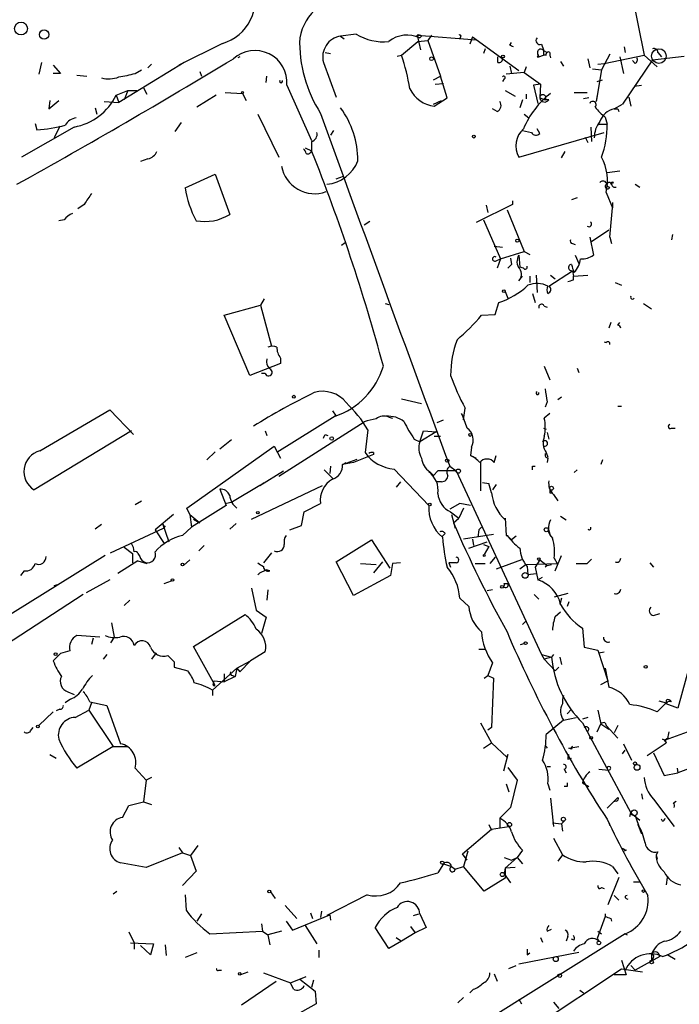
# Model space of a CAD drawing. Extents: x -340991 to 133347, y -136942 to 241885.
# Drawn here: x 277 to 339, y 204184 to 204276 of the extents above; entities that cross this region are included whole.
import ezdxf

# ---------------------------------------------------------------- set-up
doc = ezdxf.new("R2010")
doc.units = 0
doc.header["$MEASUREMENT"] = 0
doc.layers.add('MAIN', color=5, linetype='CONTINUOUS')

msp = doc.modelspace()

# ---------------------------------------------------------------- linework, layer by layer
at = {"layer": 'MAIN'}
for p, q in [((334.518, 204277.7354), (335.6187, 204272.3168)), ((308.7793, 204274.2641), (307.34, 204274.0948)), ((314.452, 204274.1794), (319.9553, 204273.7561)), ((314.452, 204274.1794), (314.7907, 204272.8248)), ((315.8067, 204274.1794), (315.468, 204273.6714)), ((296.3333, 204273.4174), (292.2693, 204271.3854)), ((307.34, 204274.0948), (307.6787, 204273.8408)), ((313.0127, 204272.3168), (314.5367, 204273.5868)), ((314.452, 204274.0101), (314.706, 204273.9254)), ((314.5367, 204273.5868), (315.468, 204273.6714)), ((314.8753, 204274.0948), (314.706, 204273.9254)), ((315.468, 204273.6714), (316.6533, 204270.3694)), ((318.516, 204274.0101), (318.4313, 204273.8408)), ((319.6167, 204274.0101), (319.3627, 204273.3328)), ((319.6167, 204274.0101), (323.9347, 204270.8774)), ((323.088, 204273.2481), (323.2573, 204273.5021)), ((326.0513, 204273.3328), (326.2207, 204272.8248)), ((305.9007, 204272.5708), (306.4087, 204272.4861)), ((312.5893, 204272.2321), (313.0127, 204272.3168)), ((320.802, 204272.9094), (320.6327, 204272.4861)), ((325.7127, 204272.4014), (325.7973, 204272.1474)), ((325.7973, 204272.1474), (326.2207, 204272.3168)), ((326.2207, 204272.8248), (326.2207, 204272.3168)), ((326.2207, 204272.7401), (326.5593, 204272.5708)), ((326.4747, 204272.3168), (326.2207, 204272.3168)), ((326.8133, 204272.3168), (326.898, 204272.0628)), ((332.4013, 204272.4014), (331.6393, 204270.9621)), ((331.8933, 204271.5548), (335.6187, 204272.3168)), ((333.756, 204273.0788), (333.8407, 204272.5708)), ((335.6187, 204272.3168), (336.804, 204271.2161)), ((336.8887, 204272.5708), (337.2273, 204272.1474)), ((279.4847, 204271.6394), (279.2307, 204270.5388)), ((280.5853, 204271.3854), (281.2627, 204270.6234)), ((292.7773, 204271.6394), (286.6813, 204267.9141)), ((289.7293, 204271.4701), (289.3907, 204271.1314)), ((297.942, 204272.1474), (297.7727, 204272.0628)), ((305.7313, 204271.6394), (306.9167, 204268.4221)), ((321.9873, 204271.6394), (321.9873, 204272.1474)), ((325.628, 204272.1474), (325.7973, 204272.1474)), ((327.8293, 204271.7241), (328.0833, 204271.3008)), ((330.3693, 204271.9781), (330.5387, 204271.1314)), ((331.3007, 204271.4701), (331.8933, 204271.5548)), ((333.3327, 204272.1474), (333.6713, 204270.6234)), ((336.3807, 204271.8934), (333.5867, 204267.7448)), ((334.772, 204271.5548), (334.518, 204271.8088)), ((336.3807, 204271.8934), (339.344, 204272.2321)), ((281.2627, 204270.6234), (280.5853, 204270.6234)), ((282.7867, 204270.4541), (283.718, 204270.3694)), ((288.2053, 204270.6234), (288.798, 204270.9621)), ((294.2167, 204270.7928), (294.386, 204270.3694)), ((324.4427, 204270.7081), (322.7493, 204270.5388)), ((323.088, 204271.3008), (323.2573, 204270.6234)), ((324.612, 204271.2161), (324.4427, 204270.7081)), ((324.4427, 204270.7081), (325.9667, 204269.6074)), ((330.7927, 204271.0468), (331.6393, 204270.9621)), ((331.6393, 204270.9621), (331.1313, 204267.9988)), ((300.3973, 204269.7768), (300.482, 204270.3694)), ((315.976, 204270.0308), (316.6533, 204270.3694)), ((316.1453, 204269.6074), (316.9073, 204269.6921)), ((317.246, 204268.3374), (316.6533, 204270.3694)), ((322.58, 204270.1154), (322.4107, 204269.8614)), ((325.9667, 204269.6074), (325.2893, 204269.5228)), ((325.9667, 204269.6074), (325.882, 204268.3374)), ((331.216, 204269.8614), (331.724, 204270.0308)), ((286.4273, 204268.5914), (287.528, 204269.0148)), ((287.528, 204269.0148), (287.1893, 204268.1681)), ((287.528, 204269.0148), (288.3747, 204269.0148)), ((288.9673, 204269.2688), (289.306, 204268.6761)), ((296.5873, 204268.8454), (298.196, 204268.7608)), ((298.196, 204268.7608), (298.5347, 204268.0834)), ((302.3447, 204269.5228), (304.6307, 204264.3581)), ((322.6647, 204269.0148), (323.596, 204268.5068)), ((324.612, 204268.6761), (324.612, 204268.2528)), ((325.2893, 204269.5228), (325.7127, 204267.8294)), ((329.0993, 204268.8454), (330.2847, 204268.8454)), ((334.6873, 204269.4381), (335.3647, 204269.5228)), ((280.2467, 204268.0834), (280.162, 204267.3214)), ((280.162, 204267.3214), (281.0933, 204268.0834)), ((285.3267, 204267.9988), (286.6813, 204267.9141)), ((286.4273, 204268.5914), (286.6813, 204267.9141)), ((295.7407, 204268.5914), (293.9627, 204267.4908)), ((315.976, 204267.7448), (316.738, 204268.0834)), ((316.0607, 204267.5754), (317.246, 204268.3374)), ((324.2733, 204268.1681), (324.0193, 204267.4061)), ((325.882, 204268.3374), (326.39, 204268.1681)), ((326.7287, 204268.1681), (326.39, 204268.1681)), ((330.454, 204268.3374), (329.946, 204268.2528)), ((331.216, 204268.5914), (331.1313, 204267.9988)), ((332.8247, 204267.3214), (333.5867, 204267.7448)), ((334.1793, 204268.4221), (334.3487, 204267.5754)), ((284.48, 204267.4061), (284.6493, 204266.8134)), ((299.6353, 204266.8134), (301.5827, 204262.8341)), ((321.9027, 204267.0674), (321.4793, 204267.3214)), ((324.4427, 204266.8134), (324.866, 204266.4748)), ((333.1633, 204267.3214), (333.248, 204267.0674)), ((278.892, 204265.9668), (279.0613, 204265.3741)), ((291.9307, 204265.2048), (292.5233, 204266.0514)), ((331.3007, 204265.8821), (332.1473, 204265.8821)), ((331.978, 204266.5594), (332.1473, 204265.8821)), ((282.5327, 204265.6281), (277.622, 204262.8341)), ((281.178, 204265.7128), (280.67, 204264.6121)), ((306.6627, 204265.2894), (306.4087, 204264.8661)), ((323.9347, 204262.8341), (331.8933, 204265.1201)), ((324.2733, 204265.2894), (325.12, 204265.1201)), ((325.882, 204265.0354), (325.628, 204265.4588)), ((330.6233, 204265.6281), (330.708, 204264.2734)), ((304.6307, 204264.2734), (304.6307, 204263.4268)), ((330.1153, 204264.6968), (330.3693, 204264.1888)), ((304.038, 204263.6808), (304.6307, 204263.4268)), ((327.914, 204262.7494), (328.2527, 204263.3421)), ((289.3907, 204262.6648), (288.7133, 204262.4108)), ((332.1473, 204261.3948), (333.3327, 204261.5641)), ((292.862, 204259.9554), (295.656, 204261.2254)), ((295.656, 204261.2254), (297.0107, 204257.5001)), ((306.9167, 204260.8021), (307.594, 204261.0561)), ((332.74, 204260.4634), (332.6553, 204260.3788)), ((332.0627, 204259.5321), (332.6553, 204258.0928)), ((334.772, 204260.2941), (335.1953, 204260.0401)), ((323.342, 204258.7701), (323.342, 204258.4314)), ((329.3533, 204259.0241), (328.8453, 204258.8548)), ((332.6553, 204258.6008), (332.6553, 204258.0928)), ((283.464, 204258.4314), (282.8713, 204258.0081)), ((323.342, 204258.4314), (319.9553, 204256.7381)), ((320.8867, 204258.3468), (321.056, 204257.6694)), ((322.834, 204257.9234), (324.4427, 204254.0288)), ((332.4013, 204255.3834), (332.6553, 204258.0928)), ((281.6013, 204256.9921), (281.0933, 204256.9074)), ((310.0493, 204256.8228), (309.5413, 204256.4841)), ((320.6327, 204256.9921), (322.2413, 204253.3514)), ((330.708, 204254.9601), (332.3167, 204256.0608)), ((307.4247, 204254.6214), (307.7633, 204254.8754)), ((330.5387, 204255.3834), (330.8773, 204253.6901)), ((332.4013, 204255.3834), (332.5707, 204254.7908)), ((338.2433, 204255.6374), (338.1587, 204255.1294)), ((321.6487, 204254.5368), (322.4107, 204254.4521)), ((322.2413, 204253.3514), (324.4427, 204254.0288)), ((324.4427, 204254.0288), (324.9507, 204253.7748)), ((328.93, 204254.7908), (329.184, 204254.7061)), ((321.818, 204253.1821), (322.2413, 204253.3514)), ((322.2413, 204253.3514), (321.9027, 204252.5048)), ((323.1727, 204253.4361), (323.2573, 204252.8434)), ((323.1727, 204253.4361), (323.2573, 204252.8434)), ((323.9347, 204253.6901), (324.0193, 204252.5894)), ((329.184, 204253.6901), (329.5227, 204252.9281)), ((323.2573, 204252.8434), (322.9187, 204252.5048)), ((324.358, 204252.5048), (324.0193, 204252.5894)), ((326.7287, 204250.8114), (328.93, 204252.2508)), ((328.93, 204252.2508), (329.0147, 204251.7428)), ((323.9347, 204251.3194), (324.2733, 204251.7428)), ((324.9507, 204251.7428), (324.9507, 204251.1501)), ((325.5433, 204251.8274), (325.628, 204250.2188)), ((326.898, 204251.8274), (327.3213, 204251.4888)), ((329.0147, 204251.7428), (330.3693, 204251.8274)), ((329.0147, 204251.4041), (329.0147, 204251.7428)), ((322.6647, 204250.3034), (322.9187, 204249.7108)), ((332.9093, 204251.1501), (333.502, 204250.8961)), ((300.228, 204249.6261), (299.8893, 204249.0334)), ((325.2047, 204250.1341), (325.4587, 204249.2874)), ((296.5027, 204248.1021), (299.8893, 204249.0334)), ((299.8893, 204249.0334), (300.9053, 204245.2234)), ((311.4887, 204249.2028), (311.8273, 204249.1181)), ((321.7333, 204248.1868), (322.072, 204249.2874)), ((326.3053, 204248.9488), (326.5593, 204248.8641)), ((335.534, 204249.2028), (336.296, 204248.6948)), ((298.8733, 204242.5141), (296.5027, 204248.1021)), ((320.4633, 204248.1021), (321.7333, 204248.1868)), ((332.486, 204247.4248), (332.3167, 204246.9168)), ((333.1633, 204247.1708), (333.3327, 204247.4248)), ((300.9053, 204245.2234), (300.5667, 204245.1388)), ((331.8933, 204245.6468), (332.0627, 204245.5621)), ((301.752, 204244.1228), (301.752, 204243.6148)), ((301.752, 204243.6148), (298.8733, 204242.5141)), ((326.3053, 204243.3608), (326.8133, 204242.0908)), ((329.3533, 204243.1914), (329.5227, 204242.7681)), ((300.3127, 204242.6834), (299.974, 204242.6834)), ((313.0127, 204240.3128), (314.8753, 204239.8894)), ((327.914, 204240.4821), (327.5753, 204240.2281)), ((279.3153, 204235.4868), (285.8347, 204239.2968)), ((285.8347, 204239.2968), (288.036, 204237.0108)), ((318.77, 204238.3654), (318.9393, 204239.4661)), ((326.5593, 204240.0588), (326.39, 204239.5508)), ((333.1633, 204239.6354), (333.502, 204239.6354)), ((306.832, 204238.7041), (301.4133, 204235.3174)), ((306.578, 204239.2121), (306.9167, 204238.7041)), ((311.8273, 204238.6194), (312.166, 204238.5348)), ((326.8133, 204238.9581), (326.3053, 204238.5348)), ((301.5827, 204233.1161), (309.5413, 204238.1961)), ((316.3147, 204238.1114), (316.9073, 204238.3654)), ((326.2207, 204237.6034), (326.4747, 204237.5188)), ((338.1587, 204237.6034), (338.4973, 204237.6034)), ((287.8667, 204237.3494), (278.8073, 204231.8461)), ((300.3127, 204237.3494), (300.482, 204236.9261)), ((305.9007, 204237.0108), (306.1547, 204236.9261)), ((309.88, 204237.4341), (309.626, 204235.3174)), ((314.198, 204236.5874), (314.706, 204236.3334)), ((314.706, 204236.3334), (315.0447, 204237.3494)), ((316.23, 204237.2648), (314.706, 204236.3334)), ((315.0447, 204237.3494), (316.23, 204237.2648)), ((316.0607, 204236.8414), (316.6533, 204236.8414)), ((326.5593, 204237.1801), (326.7287, 204236.5874)), ((293.0313, 204230.1528), (301.1593, 204235.9101)), ((297.18, 204236.5028), (296.0793, 204235.6561)), ((301.1593, 204235.9101), (301.752, 204234.8094)), ((319.532, 204235.8254), (319.4473, 204235.0634)), ((295.656, 204235.4021), (294.894, 204234.6401)), ((307.5093, 204234.2168), (308.864, 204234.7248)), ((310.388, 204235.1481), (308.5253, 204234.3861)), ((310.388, 204235.3174), (310.388, 204235.1481)), ((319.4473, 204235.0634), (319.9553, 204234.8094)), ((321.6487, 204234.3861), (321.818, 204235.0634)), ((326.4747, 204235.3174), (326.644, 204234.8941)), ((326.644, 204234.8094), (326.5593, 204234.3861)), ((306.4087, 204234.0474), (306.324, 204233.3701)), ((308.5253, 204234.3861), (307.5093, 204234.2168)), ((307.5093, 204234.2168), (307.848, 204234.3861)), ((312.3353, 204233.7934), (315.5527, 204230.4068)), ((317.5, 204234.0474), (318.0927, 204233.6241)), ((320.3787, 204234.4708), (320.3787, 204231.7614)), ((325.2047, 204234.0474), (325.4587, 204234.0474)), ((331.724, 204234.6401), (331.5547, 204234.2168)), ((299.8047, 204232.2694), (302.006, 204233.6241)), ((305.816, 204233.7088), (306.6627, 204232.8621)), ((315.6373, 204233.5394), (315.976, 204233.2008)), ((316.3993, 204233.6241), (315.976, 204233.2008)), ((318.0927, 204233.6241), (316.3993, 204233.6241)), ((318.0927, 204233.6241), (326.0513, 204216.5214)), ((329.0993, 204233.4548), (329.3533, 204233.7088)), ((299.8047, 204232.2694), (297.2647, 204230.7454)), ((299.0427, 204229.1368), (305.6467, 204232.2694)), ((299.8047, 204232.2694), (300.228, 204232.5234)), ((312.928, 204232.6081), (312.5047, 204232.1001)), ((316.738, 204232.6081), (316.23, 204232.6081)), ((320.548, 204232.5234), (321.1407, 204232.4388)), ((321.3947, 204231.5921), (321.1407, 204232.4388)), ((321.818, 204232.3541), (321.4793, 204231.8461)), ((296.0793, 204231.9308), (296.672, 204230.4068)), ((326.8133, 204231.5921), (326.9827, 204231.5921)), ((327.152, 204231.4228), (327.5753, 204230.8301)), ((288.2053, 204230.4914), (288.798, 204230.8301)), ((293.2853, 204229.5601), (293.0313, 204230.1528)), ((296.672, 204230.4068), (293.4547, 204228.3748)), ((296.5873, 204230.5761), (297.2647, 204230.7454)), ((303.9533, 204229.8141), (305.4773, 204230.5761)), ((318.4313, 204230.5761), (317.5, 204230.0681)), ((318.77, 204230.1528), (318.3467, 204229.2214)), ((319.4473, 204230.4068), (318.4313, 204230.5761)), ((291.7613, 204229.5601), (290.068, 204228.1208)), ((293.2853, 204229.5601), (294.2167, 204228.7981)), ((293.2853, 204229.5601), (293.4547, 204228.3748)), ((303.6993, 204228.5441), (303.9533, 204229.8141)), ((317.5847, 204229.8141), (318.3467, 204229.2214)), ((317.6693, 204229.5601), (318.008, 204228.2901)), ((317.8387, 204228.7981), (318.3467, 204229.2214)), ((322.6647, 204229.0521), (322.6647, 204229.2214)), ((322.6647, 204229.2214), (322.7493, 204227.6128)), ((327.8293, 204229.3908), (328.3373, 204229.0521)), ((285.0727, 204228.6288), (284.48, 204228.2054)), ((285.9193, 204226.0041), (290.83, 204228.2901)), ((290.7453, 204228.7134), (291.338, 204227.0201)), ((290.9993, 204228.4594), (290.83, 204228.2901)), ((292.608, 204227.6128), (293.4547, 204228.3748)), ((293.624, 204229.1368), (294.2167, 204228.7981)), ((297.6033, 204228.7134), (297.0107, 204228.2054)), ((302.5987, 204228.1208), (303.6993, 204228.5441)), ((320.2093, 204228.1208), (320.4633, 204228.3748)), ((320.4633, 204228.3748), (320.2093, 204228.1208)), ((290.068, 204228.1208), (290.9147, 204226.8508)), ((317.0767, 204227.7821), (316.8227, 204227.5281)), ((321.564, 204227.6974), (318.77, 204227.2741)), ((320.2093, 204228.1208), (320.1247, 204227.4434)), ((322.7493, 204227.6128), (322.834, 204227.6128)), ((322.834, 204227.6128), (323.2573, 204227.1894)), ((323.6807, 204227.5281), (323.2573, 204227.1894)), ((326.644, 204228.0361), (326.898, 204227.5281)), ((287.1893, 204226.5121), (287.9513, 204225.9194)), ((294.132, 204226.1734), (294.64, 204226.6814)), ((306.9167, 204225.1574), (310.2187, 204227.1894)), ((310.2187, 204227.1894), (311.912, 204224.5648)), ((319.278, 204226.4274), (320.9713, 204227.0201)), ((319.6167, 204227.2741), (319.7013, 204226.6814)), ((320.6327, 204226.7661), (321.1407, 204226.5968)), ((321.1407, 204226.5968), (320.7173, 204225.8348)), ((285.4113, 204225.7501), (251.714, 204204.8374)), ((287.9513, 204225.9194), (287.9513, 204225.0728)), ((288.4593, 204225.9194), (288.6287, 204225.6654)), ((300.9053, 204226.0041), (300.1433, 204225.0728)), ((321.7333, 204225.5808), (321.2253, 204224.9881)), ((327.3213, 204224.3108), (327.914, 204225.7501)), ((288.4593, 204225.2421), (286.5967, 204224.0568)), ((288.4593, 204225.2421), (289.306, 204224.9881)), ((293.2853, 204225.3268), (292.6927, 204224.8188)), ((308.5253, 204222.0248), (306.9167, 204225.1574)), ((309.2027, 204224.9881), (310.642, 204224.9034)), ((311.2347, 204225.1574), (310.388, 204224.1414)), ((312.166, 204224.9881), (311.9967, 204223.8874)), ((312.928, 204225.0728), (312.166, 204224.9881)), ((317.4153, 204225.0728), (317.5847, 204224.6494)), ((318.0927, 204225.0728), (317.4153, 204225.0728)), ((319.8707, 204224.9881), (320.802, 204224.9881)), ((324.1887, 204225.3268), (321.818, 204224.4801)), ((324.612, 204224.9034), (324.0193, 204224.4801)), ((324.612, 204224.9034), (327.4907, 204224.9881)), ((324.6967, 204224.7341), (324.7813, 204223.9721)), ((325.882, 204225.3268), (325.4587, 204224.6494)), ((325.4587, 204224.6494), (325.7127, 204223.4641)), ((325.882, 204225.3268), (326.5593, 204224.8188)), ((326.5593, 204224.8188), (326.39, 204224.6494)), ((326.5593, 204224.8188), (326.9827, 204224.9034)), ((327.2367, 204225.4961), (327.4907, 204224.9881)), ((330.2847, 204224.9881), (330.708, 204225.4114)), ((336.1267, 204225.0728), (336.4653, 204224.6494)), ((277.876, 204224.3108), (277.5373, 204223.8874)), ((299.8047, 204224.1414), (300.3973, 204224.3954)), ((300.736, 204224.3108), (300.3973, 204224.3954)), ((311.9967, 204223.8874), (308.5253, 204222.0248)), ((324.7813, 204223.9721), (325.5433, 204224.0568)), ((325.7127, 204223.4641), (326.136, 204223.7181)), ((280.67, 204222.9561), (281.0087, 204223.0408)), ((285.8347, 204223.4641), (283.6333, 204222.2788)), ((290.9147, 204223.1254), (291.592, 204223.3794)), ((322.58, 204223.1254), (322.9187, 204223.1254)), ((283.3793, 204222.1094), (274.7433, 204216.5214)), ((299.0427, 204222.7021), (299.466, 204220.6701)), ((300.5667, 204222.5328), (300.482, 204221.6014)), ((321.4793, 204222.5328), (320.9713, 204222.4481)), ((325.374, 204222.1094), (325.7973, 204221.6861)), ((328.5067, 204222.1941), (327.2367, 204221.8554)), ((287.6973, 204221.6014), (287.1893, 204221.0934)), ((318.4313, 204221.7708), (319.278, 204221.0088)), ((327.914, 204221.7708), (327.7447, 204221.1781)), ((328.5913, 204221.4321), (328.422, 204221.0088)), ((293.624, 204217.2834), (298.45, 204220.2468)), ((299.466, 204220.6701), (300.3973, 204219.9928)), ((327.3213, 204220.0774), (327.8293, 204220.5008)), ((336.4653, 204220.1621), (337.058, 204220.3314)), ((286.004, 204219.4848), (286.258, 204218.1301)), ((300.3973, 204219.9928), (299.974, 204218.4688)), ((324.2733, 204219.3154), (324.612, 204219.6541)), ((284.9033, 204218.1301), (282.7867, 204218.2994)), ((329.8613, 204218.9768), (330.0307, 204217.1988)), ((284.3107, 204218.0454), (284.1413, 204217.4528)), ((286.258, 204218.1301), (285.9193, 204217.6221)), ((324.104, 204217.4528), (324.4427, 204217.5374)), ((281.2627, 204216.6061), (280.5853, 204215.9288)), ((282.1093, 204216.8601), (281.2627, 204216.6061)), ((285.5807, 204216.5214), (285.242, 204216.0981)), ((290.1527, 204216.6908), (289.7293, 204216.0981)), ((291.2533, 204216.4368), (291.846, 204215.8441)), ((295.656, 204213.6428), (293.624, 204217.2834)), ((300.3127, 204216.7754), (298.958, 204215.9288)), ((320.2093, 204217.0294), (320.802, 204217.0294)), ((326.0513, 204216.5214), (326.3053, 204216.0981)), ((326.0513, 204216.5214), (326.9827, 204216.2674)), ((327.152, 204216.5214), (326.9827, 204216.2674)), ((330.0307, 204217.1988), (331.3007, 204216.9448)), ((331.3007, 204216.9448), (332.232, 204214.0661)), ((331.3853, 204216.6908), (331.8933, 204216.7754)), ((291.846, 204215.8441), (291.846, 204215.3361)), ((291.846, 204215.8441), (291.846, 204215.3361)), ((297.688, 204215.2514), (298.958, 204215.9288)), ((297.942, 204214.9128), (298.958, 204215.9288)), ((321.4793, 204215.7594), (321.056, 204214.5741)), ((326.9827, 204216.2674), (326.3053, 204216.0981)), ((326.3053, 204216.0981), (327.3213, 204214.9974)), ((327.7447, 204216.2674), (327.914, 204215.5901)), ((339.852, 204215.5901), (338.7513, 204211.5261)), ((291.846, 204215.3361), (293.116, 204214.9974)), ((297.688, 204215.2514), (295.402, 204213.2194)), ((296.5027, 204214.7434), (296.5027, 204213.9814)), ((297.2647, 204214.5741), (297.5187, 204214.4894)), ((297.688, 204215.2514), (297.5187, 204214.4894)), ((297.688, 204215.2514), (297.942, 204214.9128)), ((320.7173, 204214.3201), (321.056, 204214.5741)), ((321.056, 204214.5741), (321.564, 204214.3201)), ((327.66, 204215.3361), (327.3213, 204214.9974)), ((331.978, 204215.2514), (332.3167, 204213.4734)), ((295.4867, 204213.8121), (295.5713, 204214.0661)), ((295.5713, 204214.0661), (296.5027, 204213.9814)), ((297.5187, 204214.4894), (296.5027, 204213.9814)), ((321.564, 204214.3201), (321.3947, 204209.7481)), ((331.5547, 204213.7274), (332.232, 204214.0661)), ((281.94, 204213.0501), (282.5327, 204212.7961)), ((295.402, 204213.2194), (295.402, 204212.7114)), ((282.194, 204212.3728), (281.686, 204212.0341)), ((284.1413, 204212.0341), (283.8873, 204211.3568)), ((283.972, 204212.1188), (285.5807, 204211.7801)), ((336.804, 204211.1874), (337.6507, 204212.0341)), ((336.9733, 204212.2034), (337.6507, 204212.0341)), ((337.6507, 204212.2881), (337.6507, 204212.0341)), ((338.7513, 204211.5261), (337.6507, 204211.9494)), ((280.5853, 204211.1874), (279.2307, 204209.9174)), ((281.178, 204211.4414), (280.8393, 204211.2721)), ((282.6173, 204210.6794), (283.8873, 204211.3568)), ((283.8873, 204211.3568), (286.1733, 204207.9701)), ((285.5807, 204211.7801), (286.8507, 204208.2241)), ((328.422, 204211.0181), (328.8453, 204211.4414)), ((331.3007, 204211.3568), (331.5547, 204210.0868)), ((344.7627, 204211.1874), (337.566, 204208.5628)), ((320.3787, 204210.1714), (321.3947, 204208.3088)), ((328.0833, 204210.4254), (326.4747, 204209.0708)), ((328.0833, 204210.4254), (329.2687, 204210.6794)), ((330.3693, 204210.6794), (329.8613, 204210.5101)), ((329.8613, 204210.1714), (334.3487, 204201.7894)), ((331.216, 204209.3248), (331.5547, 204210.0868)), ((331.5547, 204210.0868), (332.3167, 204209.5788)), ((331.978, 204210.1714), (332.0627, 204209.9174)), ((278.4687, 204209.4094), (278.7227, 204209.7481)), ((321.3947, 204209.7481), (321.056, 204209.4941)), ((332.0627, 204209.9174), (333.1633, 204208.7321)), ((333.1633, 204209.9174), (332.8247, 204209.2401)), ((320.6327, 204207.8008), (321.3947, 204208.3088)), ((321.3947, 204208.3088), (322.834, 204206.9541)), ((333.6713, 204208.2241), (334.4333, 204206.7001)), ((335.8727, 204207.1234), (337.6507, 204208.3088)), ((337.312, 204208.6474), (337.566, 204208.5628)), ((337.82, 204208.7321), (337.566, 204208.5628)), ((337.566, 204208.5628), (337.6507, 204208.3088)), ((286.1733, 204207.9701), (282.7867, 204205.9381)), ((286.1733, 204207.9701), (287.528, 204207.9701)), ((326.39, 204208.0548), (326.5593, 204207.8008)), ((328.5913, 204207.8008), (329.5227, 204207.9701)), ((328.8453, 204207.7161), (328.5913, 204207.8008)), ((333.5867, 204207.2928), (333.8407, 204207.6314)), ((336.4653, 204207.3774), (337.4813, 204205.2608)), ((280.2467, 204207.2081), (280.8393, 204206.8694)), ((322.9187, 204207.2081), (322.4953, 204205.6841)), ((322.834, 204206.9541), (322.9187, 204207.2081)), ((328.5067, 204206.7848), (328.8453, 204206.8694)), ((342.138, 204206.7848), (338.7513, 204205.5148)), ((288.2053, 204205.9381), (289.2213, 204204.8374)), ((322.9187, 204206.0228), (323.7653, 204204.8374)), ((326.5593, 204206.1074), (326.898, 204206.1074)), ((328.168, 204205.8534), (328.3373, 204205.5148)), ((331.3853, 204205.8534), (332.3167, 204205.7688)), ((337.4813, 204205.2608), (338.7513, 204205.5148)), ((338.6667, 204205.9381), (338.7513, 204205.5148)), ((289.2213, 204204.8374), (288.9673, 204202.8054)), ((289.7293, 204205.0914), (289.2213, 204204.8374)), ((322.7493, 204204.4988), (323.0033, 204203.7368)), ((323.7653, 204204.8374), (323.1727, 204202.2974)), ((326.644, 204204.4988), (326.8133, 204203.9061)), ((329.8613, 204204.5834), (330.454, 204204.2448)), ((328.422, 204204.2448), (328.168, 204204.2448)), ((335.3647, 204203.5674), (335.4493, 204203.0594)), ((287.6127, 204202.4668), (288.9673, 204202.8054)), ((288.9673, 204202.8054), (289.7293, 204202.5514)), ((326.898, 204203.1441), (327.152, 204200.5194)), ((333.1633, 204203.2288), (332.1473, 204202.2128)), ((332.994, 204202.8901), (332.74, 204202.8054)), ((336.4653, 204203.0594), (338.4127, 204200.5194)), ((338.328, 204202.7208), (338.582, 204202.8901)), ((287.02, 204201.3661), (287.6127, 204202.4668)), ((323.1727, 204202.2974), (322.1567, 204201.2814)), ((334.264, 204201.4508), (334.3487, 204201.7894)), ((334.3487, 204201.7894), (335.1953, 204201.1121)), ((322.1567, 204201.2814), (322.1567, 204200.4348)), ((327.0673, 204200.8581), (327.914, 204200.7734)), ((327.914, 204200.7734), (328.168, 204201.0274)), ((332.3167, 204200.8581), (332.4013, 204200.6041)), ((334.772, 204201.5354), (335.1953, 204200.2654)), ((337.312, 204201.0274), (337.2273, 204201.1968)), ((318.6853, 204197.9794), (321.3947, 204200.2654)), ((321.1407, 204200.6888), (321.3947, 204200.1808)), ((321.3947, 204200.2654), (323.0033, 204200.5194)), ((327.914, 204200.7734), (327.9987, 204200.0961)), ((335.026, 204200.6888), (335.3647, 204199.8421)), ((327.152, 204199.4188), (327.9987, 204197.8948)), ((292.608, 204198.0641), (289.2213, 204196.7094)), ((292.2693, 204198.5721), (292.608, 204198.0641)), ((292.608, 204198.0641), (293.37, 204197.8101)), ((294.0473, 204198.7414), (293.37, 204197.8101)), ((319.1933, 204198.2334), (318.77, 204196.7941)), ((324.2733, 204198.3181), (323.7653, 204197.6408)), ((333.9253, 204198.3181), (333.756, 204198.2334)), ((336.8887, 204198.1488), (336.7193, 204197.8948)), ((289.2213, 204196.7094), (286.8507, 204197.1328)), ((293.37, 204197.8101), (293.878, 204196.3708)), ((319.1087, 204197.3868), (318.6853, 204197.9794)), ((322.58, 204197.6408), (323.2573, 204197.3868)), ((323.7653, 204197.6408), (322.6647, 204196.6248)), ((323.2573, 204197.3868), (323.7653, 204197.6408)), ((323.7653, 204197.6408), (324.2733, 204197.0481)), ((327.9987, 204197.8948), (327.5753, 204197.3021)), ((336.7193, 204197.8948), (336.804, 204197.4714)), ((293.878, 204196.3708), (292.608, 204195.0161)), ((316.9073, 204197.0481), (316.3993, 204196.2014)), ((316.9073, 204197.0481), (317.6693, 204196.7941)), ((317.6693, 204196.7941), (318.008, 204196.5401)), ((318.008, 204196.5401), (318.77, 204196.7941)), ((320.7173, 204194.5081), (318.77, 204196.7941)), ((322.6647, 204196.6248), (322.58, 204196.1168)), ((323.596, 204196.7094), (322.6647, 204196.6248)), ((322.6647, 204196.6248), (322.6647, 204195.6934)), ((332.6553, 204196.7941), (333.1633, 204196.1168)), ((322.6647, 204195.6934), (320.7173, 204194.5081)), ((322.58, 204196.1168), (323.1727, 204195.2701)), ((333.248, 204195.7781), (332.232, 204193.2381)), ((334.6027, 204195.3548), (335.1953, 204195.3548)), ((337.7353, 204195.7781), (337.6507, 204195.1008)), ((286.1733, 204194.2541), (286.512, 204194.5081)), ((300.8207, 204194.4234), (301.244, 204193.8308)), ((331.6393, 204194.8468), (331.8933, 204194.7621)), ((292.862, 204194.1694), (292.9467, 204192.7301)), ((309.7953, 204194.1694), (306.07, 204192.2221)), ((332.8247, 204194.0848), (333.248, 204193.6614)), ((333.9253, 204193.8308), (334.0947, 204193.7461)), ((302.1753, 204193.1534), (303.276, 204191.9681)), ((305.562, 204192.6454), (305.4773, 204192.0528)), ((294.386, 204192.3914), (293.9627, 204191.7141)), ((302.26, 204191.7141), (302.8527, 204190.8674)), ((302.8527, 204190.8674), (306.324, 204192.3068)), ((304.546, 204192.4761), (304.7153, 204191.9681)), ((306.324, 204192.3068), (306.4087, 204191.7988)), ((314.1133, 204192.2221), (314.6213, 204192.3914)), ((314.706, 204192.3914), (315.2987, 204191.1214)), ((331.978, 204192.1374), (331.216, 204190.1054)), ((331.978, 204192.3914), (331.978, 204192.1374)), ((332.486, 204191.9681), (332.5707, 204191.7141)), ((295.148, 204190.5288), (300.0587, 204190.7828)), ((299.974, 204191.4601), (300.0587, 204190.7828)), ((300.0587, 204190.7828), (300.5667, 204190.4441)), ((301.8367, 204190.7828), (300.5667, 204190.4441)), ((304.038, 204191.2908), (305.1387, 204189.5974)), ((311.8273, 204189.1741), (310.5573, 204191.1214)), ((313.8593, 204191.2061), (314.2827, 204190.6134)), ((315.2987, 204191.1214), (314.2827, 204190.6134)), ((326.5593, 204190.7828), (326.9827, 204190.9521)), ((331.3007, 204190.7828), (331.6393, 204190.5288)), ((287.6127, 204190.6981), (288.1207, 204189.6821)), ((300.5667, 204190.4441), (300.736, 204189.5128)), ((333.8407, 204190.5288), (311.5733, 204176.6434)), ((313.0127, 204189.8514), (311.8273, 204189.1741)), ((312.5047, 204190.1901), (313.0127, 204189.8514)), ((314.2827, 204190.6134), (313.0127, 204189.8514)), ((325.9667, 204190.1901), (326.136, 204189.7668)), ((328.5067, 204190.2748), (328.3373, 204189.8514)), ((329.0993, 204189.9361), (328.8453, 204190.0208)), ((331.216, 204190.1054), (331.3853, 204189.8514)), ((333.8407, 204190.5288), (334.01, 204190.4441)), ((287.782, 204189.6821), (289.8987, 204189.5974)), ((288.1207, 204189.6821), (288.1207, 204189.0894)), ((289.6447, 204188.5814), (288.7133, 204189.4281)), ((289.8987, 204189.5974), (289.6447, 204188.5814)), ((290.9993, 204189.5128), (291.084, 204188.4968)), ((305.308, 204189.0048), (305.308, 204188.3274)), ((293.9627, 204188.7508), (292.862, 204188.3274)), ((323.9347, 204187.7348), (329.5227, 204188.8354)), ((324.6967, 204188.5814), (324.9507, 204188.7508)), ((333.502, 204188.0734), (333.9253, 204186.7188)), ((337.058, 204188.4121), (334.772, 204187.1421)), ((336.296, 204188.6661), (336.296, 204188.0734)), ((336.4653, 204188.3274), (336.296, 204188.0734)), ((337.82, 204188.5814), (338.4973, 204188.1581)), ((295.9947, 204187.1421), (296.2487, 204187.1421)), ((323.0033, 204187.3114), (323.6807, 204187.5654)), ((333.502, 204187.2268), (325.4587, 204181.8928)), ((335.4493, 204186.9728), (333.502, 204187.2268)), ((334.3487, 204187.5654), (334.772, 204187.1421)), ((334.3487, 204187.5654), (334.772, 204187.1421)), ((298.704, 204186.9728), (298.0267, 204186.7188)), ((300.1433, 204186.8881), (302.6833, 204185.9568)), ((302.6833, 204185.9568), (304.1227, 204186.5494)), ((303.53, 204186.2954), (304.9693, 204185.1948)), ((304.8, 204186.2108), (304.6307, 204185.5334)), ((321.6487, 204186.8034), (321.9027, 204186.1261)), ((333.9253, 204186.7188), (332.8247, 204186.7188)), ((298.1113, 204183.9248), (301.3287, 204186.1261)), ((302.9373, 204185.3641), (302.6833, 204185.9568)), ((319.7013, 204185.3641), (319.3627, 204185.0254)), ((329.6073, 204185.2794), (329.946, 204185.0254)), ((304.9693, 204185.1948), (305.054, 204184.0094)), ((318.77, 204184.6021), (318.262, 204184.0941)), ((323.9347, 204184.4328), (324.1887, 204184.0094)), ((305.054, 204184.0094), (299.72, 204181.0461)), ((327.152, 204184.1788), (327.66, 204183.5861))]:
    msp.add_line(p, q, dxfattribs=at)
for centre, radius in [((-151577.8405, 52471.7395), 189413.5539), ((277.5761, 204274.7968), 0.5994), ((279.7256, 204274.2381), 0.4371), ((322.4529, 204272.1898), 0.1338), ((336.9733, 204272.2321), 0.6826), ((315.8066, 204271.9782), 0.1693), ((298.1959, 204268.8455), 0.0846), ((319.7436, 204264.7392), 0.1338), ((323.7935, 204255.0448), 0.1411), ((322.5376, 204250.3458), 0.1338), ((302.9796, 204240.5245), 0.1338), ((306.5074, 204236.6298), 0.1608), ((319.405, 204236.9685), 0.1338), ((317.2671, 204234.5766), 0.1496), ((318.2902, 204233.5959), 0.1995), ((326.9788, 204232.0039), 0.1809), ((315.6373, 204230.4915), 0.1197), ((299.6353, 204229.7295), 0.1197), ((326.4852, 204228.142), 0.1907), ((320.7173, 204225.7502), 0.0846), ((292.6079, 204224.9035), 0.1197), ((325.7973, 204225.4115), 0.1197), ((324.5273, 204223.8875), 0.2677), ((291.6766, 204223.4641), 0.1197), ((322.3683, 204222.8291), 0.1338), ((324.5696, 204217.5798), 0.1338), ((280.7969, 204216.5638), 0.1338), ((335.7456, 204215.3785), 0.1338), ((279.146, 204209.8328), 0.1197), ((330.6656, 204208.7745), 0.1338), ((334.7508, 204206.3826), 0.1496), ((334.9413, 204206.0228), 0.2677), ((334.6873, 204201.7895), 0.2677), ((323.0668, 204200.6994), 0.1907), ((328.0833, 204201.1968), 0.1893), ((316.8014, 204197.154), 0.1496), ((322.4, 204196.0533), 0.1907), ((300.6936, 204194.4658), 0.1338), ((335.534, 204194.5081), 0.1197), ((331.3853, 204189.6821), 0.1693), ((327.3681, 204188.1827), 0.2342), ((336.296, 204187.9042), 0.1693), ((297.9419, 204186.8035), 0.1197), ((327.7446, 204186.6341), 0.1693)]:
    msp.add_circle(centre, radius, dxfattribs=at)
for centre, radius, start, end in [((295.2258, 204277.4052), 4.1388, 285.521147, 22.745417), ((308.4751, 204272.9539), 5.0396, 92.317647, 168.885386), ((311.3412, 204278.5963), 5.033, 239.401528, 275.54238), ((313.5389, 204271.4413), 2.7446, 64.834543, 128.581562), ((314.5791, 204273.7142), 0.4823, 52.108345, 105.281169), ((314.2829, 204274.0948), 0.1891, 333.394304, 26.578603), ((318.4313, 204274.0947), 0.1197, 315.033843, 134.966157), ((315.8219, 204273.5481), 12.2977, 178.241857, 212.734834), ((307.6519, 204272.1358), 1.9837, 99.046355, 194.491585), ((280.9374, 204188.4985), 94.6529, 63.327125, 63.556335), ((325.8989, 204273.6714), 0.3714, 136.844093, 294.231967), ((299.356, 204269.7514), 2.9975, 355.626071, 132.025147), ((295.7504, 204266.4589), 18.2292, 8.597765, 18.74446), ((325.5431, 204272.3168), 0.1895, 296.619142, 26.510973), ((325.9667, 204272.5708), 0.3053, 33.684862, 213.700477), ((326.644, 204272.4015), 0.1893, 116.578587, 206.578587), ((326.6863, 204272.4438), 0.1796, 315, 135), ((336.5077, 204272.5495), 0.3817, 3.199819, 109.436704), ((-46.4412, 204841.6721), 665.3895, 299.103691, 301.1095194), ((322.0861, 204271.964), 0.3393, 253.071082, 16.928918), ((334.6028, 204271.8934), 0.3785, 296.551513, 26.585359), ((283.8849, 204286.4702), 16.4252, 279.802392, 285.250224), ((285.7439, 204272.7707), 2.6568, 255.366424, 290.660796), ((301.7943, 204269.8916), 0.1382, 156.774191, 23.225809), ((322.5377, 204270.2424), 0.1339, 288.421413, 161.537987), ((316.3566, 204270.4245), 2.8644, 205.660626, 264.070669), ((331.8967, 204262.2878), 8.1784, 127.676703, 157.186939), ((326.1679, 204268.3486), 0.2861, 320.899343, 182.243389), ((281.5718, 204270.9319), 5.3902, 280.269003, 334.264507), ((321.6803, 204267.6284), 0.6035, 291.625105, 37.864991), ((326.3377, 204268.4147), 0.4622, 189.627392, 327.760758), ((330.8209, 204267.7024), 0.3095, 316.859429, 155.770566), ((4172.6202, 205663.5697), 4111.6281, 199.8578794, 200.3453518), ((300.6257, 204262.4877), 8.323, 0.053007, 36.22375), ((334.0531, 204269.5656), 3.6528, 214.610633, 235.383712), ((333.1844, 204265.5435), 1.8139, 101.437543, 160.931765), ((332.994, 204351.9713), 84.6501, 269.885409, 270.114592), ((282.8717, 204265.1197), 1.3657, 97.138026, 150.249395), ((333.3754, 204264.6543), 2.4138, 142.128347, 181.001755), ((323.6379, 204265.734), 8.5107, 340.078264, 0.997091), ((278.397, 204277.8424), 12.486, 273.049785, 285.272827), ((304.4125, 204264.9801), 0.7396, 287.158545, 10.911862), ((325.785, 204263.8822), 2.1265, 132.148631, 209.529328), ((325.5268, 204265.3096), 0.4488, 204.977557, 322.333315), ((289.0802, 204263.9206), 1.2937, 283.888001, 333.43693), ((303.5718, 204263.1301), 0.5525, 4.432107, 57.497791), ((304.2921, 204263.4691), 0.3413, 240.242626, 352.879149), ((136.4037, 204196.2039), 181.1608, 15.088106, 21.781471), ((305.7476, 204263.6987), 3.4198, 275.409517, 339.398657), ((327.4091, 204260.6135), 4.7776, 346.917832, 27.696765), ((304.9023, 204262.5369), 3.1145, 190.162186, 290.348695), ((331.764, 204260.2), 0.3947, 13.793302, 138.142255), ((332.359, 204260.2518), 0.2159, 11.299523, 281.299523), ((332.6554, 204260.3787), 0.1197, 45.033843, 224.966157), ((302.3864, 204261.4369), 9.6389, 188.841384, 208.028885), ((332.1896, 204260.0824), 0.2159, 101.299523, 348.700477), ((332.8911, 204260.3484), 0.325, 189.618844, 288.457247), ((537.814, 204089.6068), 305.2797, 146.196642, 146.425815), ((283.1696, 204255.762), 1.9932, 113.861793, 141.891048), ((294.6823, 204261.2316), 4.3984, 259.463407, 301.963544), ((330.454, 204256.6111), 0.2625, 231.340192, 51.340192), ((328.93, 204255.0024), 0.2116, 143.124688, 270), ((321.691, 204253.3515), 0.2116, 53.124688, 306.859073), ((324.8126, 204253.1108), 1.0518, 146.580372, 221.045009), ((327.1891, 204253.7462), 2.5338, 318.926815, 351.03619), ((329.805, 204255.1992), 1.8513, 266.500503, 305.395925), ((323.3577, 204251.9174), 0.8309, 313.976099, 37.228466), ((324.5274, 204252.5895), 0.1893, 206.565051, 26.551512), ((328.8618, 204252.5434), 0.3005, 93.148096, 283.120403), ((331.7726, 204253.3958), 2.979, 190.68641, 206.182282), ((286.4332, 204378.3269), 133.8752, 288.316987, 288.546157), ((319.7598, 204256.2673), 7.3529, 288.328252, 313.072803), ((325.6241, 204248.9063), 2.1609, 61.83752, 112.95558), ((327.2369, 204250.4727), 0.6828, 150.262404, 209.730309), ((326.5411, 204250.4909), 0.3713, 286.087395, 59.65805), ((334.518, 204249.7954), 0.1893, 153.421413, 333.448488), ((326.0513, 204248.8641), 0.2678, 18.441716, 198.441716), ((303.917, 204262.3624), 21.8434, 310.756152, 319.243848), ((333.121, 204246.8745), 0.2993, 8.124688, 81.875312), ((327.1628, 204242.4993), 9.5781, 159.739483, 179.911467), ((300.99, 204244.2919), 0.9468, 63.443068, 116.556932), ((302.7896, 204245.0331), 1.3804, 175.608298, 221.260899), ((332.2214, 204245.4563), 0.1907, 340.558299, 146.309932), ((301.385, 204243.7841), 0.938, 164.289525, 226.222366), ((300.6302, 204242.7893), 0.3347, 198.445776, 71.570465), ((304.5184, 204245.4239), 7.1069, 288.998379, 343.124464), ((334.654, 204248.2751), 18.0153, 198.649874, 209.273157), ((622.7714, 204282.9724), 299.3045, 188.014144, 188.243348), ((329.9599, 204188.7951), 57.8295, 115.696613, 122.12035), ((305.6892, 204238.285), 2.7411, 38.04053, 107.06723), ((325.6703, 204240.8631), 0.1339, 108.421413, 18.421413), ((300.2287, 204231.7959), 11.1775, 30.293077, 47.026223), ((311.2085, 204233.4831), 4.9992, 96.506626, 109.480977), ((311.3616, 204237.6459), 1.0791, 64.43462, 131.822252), ((311.7531, 204236.2271), 2.4835, 52.449975, 94.151694), ((310.7062, 204235.2251), 8.7326, 15.803991, 25.307634), ((322.2853, 204237.6881), 4.1082, 348.106098, 11.893902), ((320.172, 204241.1198), 7.4987, 202.947771, 217.187141), ((318.3073, 204236.4732), 1.3855, 332.123583, 54.660384), ((338.0317, 204237.7516), 0.1952, 102.547914, 310.594926), ((221.121, 204279.2015), 94.6977, 333.313593, 333.542722), ((327.934, 204236.251), 1.7324, 160.074536, 212.609438), ((316.4418, 204235.7548), 1.8297, 161.565051, 211.111444), ((326.3442, 204236.1711), 0.264, 261.522915, 142.062198), ((279.8451, 204233.5571), 2.0011, 105.352302, 238.761267), ((312.6013, 204237.4366), 3.6529, 215.460914, 265.824088), ((310.2609, 204234.8522), 0.4823, 74.718831, 127.891655), ((316.5265, 204234.9365), 1.6561, 184.401624, 237.524828), ((317.8398, 204232.186), 3.296, 41.875058, 60.809477), ((320.9713, 204233.8781), 0.8466, 36.867191, 143.128749), ((326.6984, 204235.1299), 0.3251, 161.548332, 260.366724), ((306.2249, 204234.1023), 1.2895, 285.892297, 5.094262), ((317.8194, 204233.5433), 0.5968, 122.358529, 215.024269), ((240.5547, 204233.8781), 84.6502, 359.885409, 0.114591), ((314.2536, 204231.8058), 2.1663, 352.082723, 53.153377), ((316.7521, 204233.1867), 0.5788, 268.604026, 1.395974), ((307.6692, 204230.9287), 2.2201, 119.440136, 189.138594), ((328.1676, 204232.4669), 1.4565, 171.077682, 225.792749), ((296.1278, 204230.9789), 0.9531, 22.138512, 92.91674), ((298.6401, 204231.483), 1.6358, 185.081856, 234.406541), ((318.3962, 204231.6438), 2.0016, 183.907569, 246.08198), ((325.3033, 204231.9589), 3.9258, 185.361183, 227.768919), ((411.4632, 204231.7614), 84.6501, 179.885341, 180.114592), ((319.0491, 204230.1514), 3.5057, 175.82216, 230.574442), ((291.0418, 204228.7559), 0.2995, 188.157154, 261.842846), ((429.9314, 204277.602), 122.2563, 203.527767, 208.835568), ((328.1466, 204228.3218), 1.4465, 149.676845, 221.740777), ((330.4963, 204228.2901), 0.1527, 213.700477, 33.700477), ((293.7036, 204222.9082), 4.8305, 103.109303, 138.818984), ((303.2336, 204226.9779), 1.1623, 146.890992, 190.498837), ((316.7381, 204227.6128), 0.3786, 26.565051, 116.578587), ((337.4483, 204229.1392), 20.6952, 184.700185, 192.529889), ((327.5356, 204231.1287), 5.8708, 216.78948, 233.20564), ((286.5961, 204226.0039), 1.527, 3.187323, 33.684864), ((301.4439, 204226.7544), 0.6469, 243.902303, 1.036313), ((322.494, 204226.0038), 4.7698, 353.889829, 16.503764), ((279.2082, 204225.6145), 0.7016, 243.215846, 4.160087), ((288.2335, 204225.8912), 0.2276, 7.11877, 119.719894), ((289.3646, 204225.8217), 0.7523, 191.991033, 20.793124), ((318.0927, 204225.3268), 0.254, 270, 90), ((326.9679, 204226.6248), 2.9552, 183.830067, 219.776279), ((278.0116, 204225.2082), 0.9075, 261.407427, 345.963757), ((300.8207, 204226.3005), 1.7066, 226.004253, 246.613613), ((300.6089, 204224.7595), 0.4663, 183.122577, 285.815451), ((313.586, 204221.459), 4.8553, 3.681965, 41.078467), ((329.7767, 204478.9879), 254.0003, 269.885409, 270.114592), ((333.0732, 204225.4619), 0.3458, 241.708222, 5.67597), ((299.3382, 204224.4387), 0.5532, 302.486286, 327.490677), ((322.4107, 204223.0407), 0.1893, 296.551513, 26.578587), ((322.707, 204222.9985), 0.2467, 210.97172, 30.951809), ((324.7989, 204220.4951), 3.1064, 12.701257, 72.89266), ((332.9622, 204222.628), 0.4552, 252.416941, 358.665732), ((322.713, 204221.2446), 3.4431, 183.926982, 229.202147), ((333.3047, 204224.1939), 6.251, 208.845569, 236.574317), ((296.5879, 204217.7919), 3.0812, 20.92016, 52.818818), ((331.2925, 204218.6228), 4.2292, 159.882861, 177.498325), ((336.5359, 204220.609), 0.4524, 135.850821, 261.022765), ((283.371, 204217.1454), 1.2935, 116.854271, 192.741638), ((286.385, 204220.5859), 2.4852, 246.933398, 278.81873), ((287.147, 204217.2223), 0.9845, 8.51609, 112.767596), ((298.4076, 204217.241), 1.9612, 346.266317, 57.339024), ((325.9316, 204218.9494), 5.4772, 183.258224, 215.620978), ((425.7133, 204262.3663), 111.7869, 203.027614, 213.174964), ((288.8481, 204216.9717), 0.8284, 15.912142, 151.41162), ((332.2638, 204218.1407), 0.4552, 181.334268, 287.583059), ((290.8428, 204217.6492), 1.28, 200.602674, 288.70531), ((286.0587, 204217.905), 5.8192, 199.852385, 215.940797), ((336.6581, 204217.1086), 9.7119, 184.968923, 225.585703), ((287.9594, 204210.8599), 5.2663, 135.147709, 152.346452), ((290.4417, 204212.8473), 3.4314, 17.809238, 38.798798), ((297.2646, 204214.7858), 0.2116, 143.124688, 270.027065), ((282.2606, 204214.0238), 1.0251, 152.98753, 251.775378), ((292.0725, 204207.3517), 6.7465, 60.42819, 75.964374), ((295.5714, 204213.7275), 0.1197, 135.033843, 314.966157), ((281.3278, 204214.5127), 2.3086, 292.037377, 328.430545), ((281.5023, 204211.2013), 2.6346, 20.380163, 44.566345), ((330.7058, 204212.0345), 2.7084, 165.527129, 181.800549), ((331.6819, 204210.722), 2.8237, 23.873486, 77.008121), ((329.217, 204211.2527), 1.4034, 150.236383, 216.119519), ((333.4033, 204203.5369), 8.3723, 66.034523, 84.099352), ((337.82, 204211.9492), 0.3788, 26.598874, 116.54476), ((337.9894, 204211.7801), 0.3787, 63.441716, 153.441716), ((281.2203, 204211.7378), 0.2994, 261.878017, 8.121983), ((282.7118, 204209.021), 1.6611, 93.261338, 192.997978), ((331.8509, 204209.7062), 0.4823, 74.718831, 127.891655), ((278.1339, 204209.6365), 0.4046, 230.395708, 325.850351), ((318.9702, 204208.9334), 7.5058, 342.689783, 1.048912), ((330.2, 204209.5618), 0.2517, 289.666075, 132.262972), ((339.0491, 204208.8589), 1.2356, 157.848128, 185.890077), ((291.1598, 204213.0554), 10.9893, 203.648037, 220.365192), ((286.4653, 204206.4514), 1.8141, 343.563941, 77.734287), ((337.1851, 204208.1818), 0.4826, 15.257201, 74.754253), ((329.0149, 204207.8007), 0.1895, 116.619142, 206.510973), ((323.4662, 204204.9247), 3.2062, 352.366505, 33.623653), ((328.972, 204206.9119), 0.4824, 142.11564, 195.278039), ((328.1256, 204206.0651), 0.2159, 281.325546, 101.299523), ((331.4698, 204204.2448), 1.6437, 124.503137, 168.112419), ((332.3166, 204205.9381), 0.1693, 270.033843, 180), ((413.0719, 204204.4141), 84.6501, 179.885408, 180.114592), ((338.9146, 204205.2722), 3.3009, 183.139872, 222.095977), ((332.994, 204203.1018), 0.2116, 270, 36.875312), ((337.9467, 204202.4244), 0.483, 344.755286, 37.859376), ((287.2493, 204200.002), 1.3833, 99.541995, 212.961702), ((321.286, 204199.415), 2.0595, 16.832743, 64.990333), ((412.9091, 204239.8855), 89.5505, 205.596612, 210.760552), ((337.2695, 204201.3239), 0.2995, 278.157154, 351.842846), ((327.3115, 204201.2925), 4.2518, 197.536187, 224.392054), ((330.4938, 204197.894), 5.3246, 11.937759, 31.660232), ((287.2019, 204198.4547), 1.3678, 144.477418, 255.121471), ((336.6617, 204199.0841), 0.9625, 185.287666, 283.642072), ((376.086, 204283.0627), 94.6529, 243.320357, 243.549513), ((317.2224, 204196.7235), 0.4524, 8.977235, 134.149179), ((330.1155, 204200.8583), 3.6419, 234.462139, 271.329513), ((330.8774, 204193.814), 3.4702, 59.18009, 101.256828), ((338.7096, 204197.8527), 1.9907, 178.788227, 231.901615), ((317.7536, 204196.5537), 0.2548, 109.324011, 356.939931), ((339.373, 204197.146), 2.078, 204.444868, 259.807858), ((300.7069, 204247.7579), 53.8918, 283.107048, 286.928826), ((310.6057, 204196.8713), 2.8208, 253.304063, 325.414169), ((331.47, 204194.9314), 0.1893, 153.421413, 333.448488), ((313.564, 204192.389), 1.142, 0.120411, 148.59398), ((333.9677, 204193.9578), 0.1339, 71.578587, 251.537987), ((332.6029, 204193.6735), 3.3795, 291.485326, 6.990433), ((301.1606, 204198.7427), 10.1794, 216.204242, 233.795758), ((314.1758, 204189.2137), 4.0906, 112.820269, 152.20147), ((374.5595, 204319.0601), 133.8752, 251.45383, 251.682999), ((327.0251, 204190.9097), 0.4828, 127.873943, 195.239505), ((328.0833, 204190.4441), 0.4559, 338.20559, 68.189256), ((337.2491, 204191.9439), 2.1053, 276.332077, 326.52958), ((328.6341, 204190.0632), 0.4823, 344.718831, 37.891655), ((330.7959, 204189.2555), 0.8381, 45.314198, 155.924369), ((338.2006, 204187.9468), 2.0359, 110.689776, 159.310224), ((332.7072, 204200.7826), 13.1997, 290.4173, 304.092169), ((451.6966, 204188.8354), 127.0002, 179.885409, 180.114592), ((330.3689, 204187.9895), 1.6431, 101.878242, 145.50333), ((336.1937, 204186.0897), 2.5776, 64.287895, 155.902998), ((336.6394, 204188.4262), 0.4189, 358.070795, 145.061765), ((336.296, 204188.4544), 0.2117, 323.124688, 90), ((295.91, 204187.2267), 0.1198, 135, 315.033843), ((320.2737, 204186.8394), 0.9528, 292.13417, 2.929668), ((303.276, 204186.0413), 0.7572, 243.428181, 333.445101), ((318.7844, 204187.8332), 2.6338, 290.372473, 314.567756)]:
    msp.add_arc(centre, radius, start, end, dxfattribs=at)

doc.saveas('drawing.dxf')
